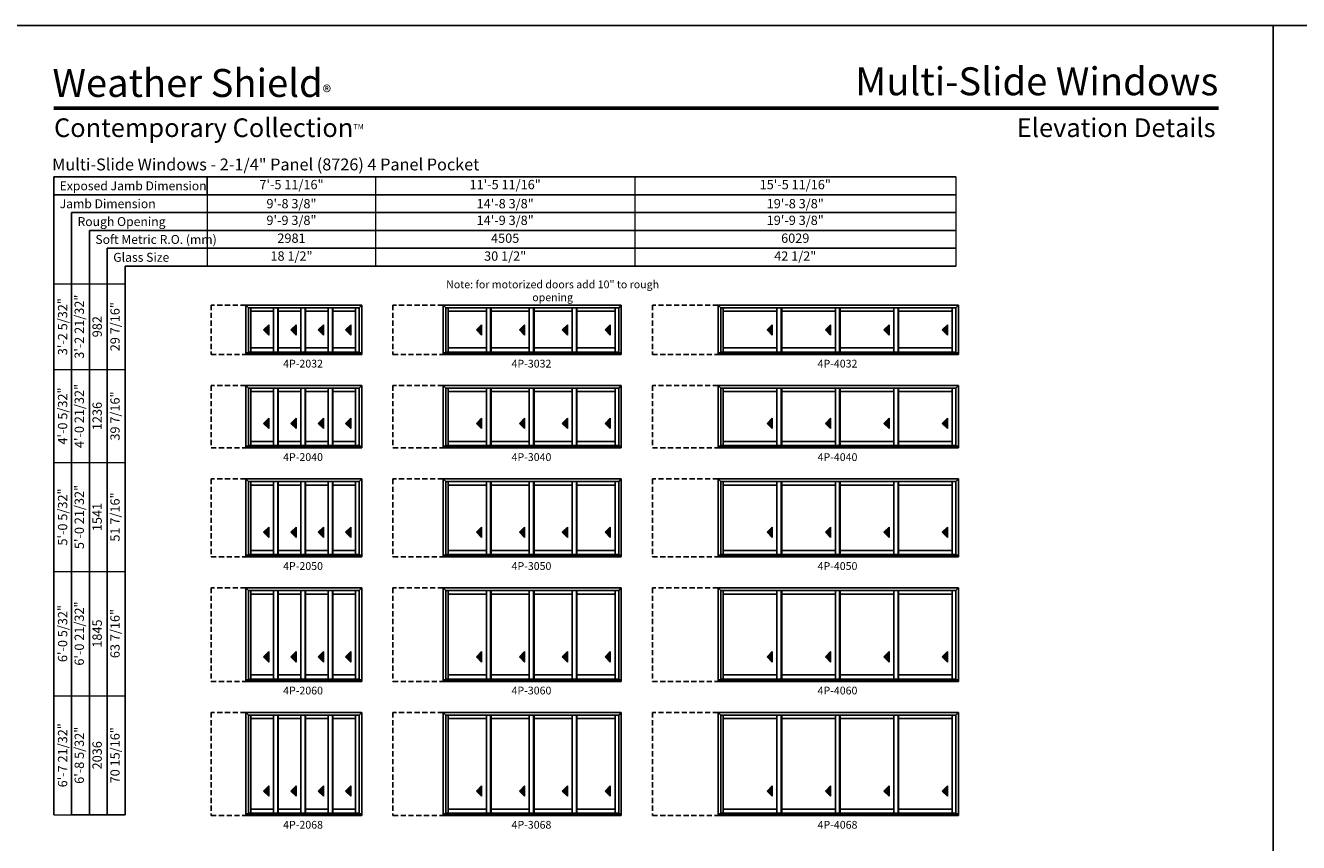
# Model space of a CAD drawing. Extents: x 1955 to 5891, y -2384 to -1100.
# Drawn here: x 3943 to 4926, y -1731 to -1100 of the extents above; entities that cross this region are included whole.
import ezdxf
from ezdxf.enums import TextEntityAlignment as Align

# ---------------------------------------------------------------- set-up
doc = ezdxf.new("R2010")
doc.units = 0
doc.header["$LTSCALE"] = 16
doc.header["$MEASUREMENT"] = 0
doc.linetypes.add('HIDDEN', pattern=[0.375, 0.25, -0.125])
doc.layers.get('0').update_dxf_attribs({"linetype": 'CONTINUOUS'})
doc.layers.get('Defpoints').update_dxf_attribs({"color": 3, "linetype": 'CONTINUOUS'})
doc.styles.add('ARIAL', font='arial.ttf', dxfattribs={"height": 4})

# ---------------------------------------------------------------- blocks, each defined once
blk = doc.blocks.new('*T24')
at = {"color": 0, "linetype": 'ByBlock', "lineweight": -2, "transparency": 16777216}
blk.add_line((0, 0), (0, -13.8), dxfattribs=at)
at = {"layer": 'Defpoints', "color": 8, "linetype": 'ByBlock', "lineweight": 0, "transparency": 16777216}
for p, q in [((0, 0), (578, 0)), ((130, 0), (130, -69)), ((330, 0), (330, -69)), ((578, 0), (578, -69)), ((0, -13.8), (578, -13.8)), ((0, -13.8), (0, -69)), ((0, -27.6), (578, -27.6)), ((0, -41.4), (578, -41.4)), ((0, -55.2), (578, -55.2)), ((0, -69), (578, -69))]:
    blk.add_line(p, q, dxfattribs=at)
at = {"color": 0, "transparency": 16777216, "char_height": 7.2, "attachment_point": 5, "style": 'ARIAL'}
for s, insert, width in [('7\'-5 11/16"', (65, -6.9), 129.88), ('11\'-5 11/16"', (230, -6.9), 199.88), ('15\'-5 11/16"', (454, -6.9), 247.88), ('{\\A1;9\'-8 3/8"', (65, -20.7), 129.88), ('{\\A1;14\'-8 3/8"', (230, -20.7), 199.88), ('{\\A1;19\'-8 3/8"', (454, -20.7), 247.88), ('9\'-9 3/8"', (65, -34.5), 129.88), ('14\'-9 3/8"', (230, -34.5), 199.88), ('19\'-9 3/8"', (454, -34.5), 247.88), ('2981', (65, -48.3), 129.88), ('4505', (230, -48.3), 199.88), ('6029', (454, -48.3), 247.88), ('18 1/2"', (65, -62.1), 129.88), ('30 1/2"', (230, -62.1), 199.88), ('42 1/2"', (454, -62.1), 247.88)]:
    blk.add_mtext(s, dxfattribs=dict(at, insert=insert, width=width))
blk = doc.blocks.new('*T26')
at = {"color": 0, "linetype": 'ByBlock', "lineweight": -2, "transparency": 16777216}
blk.add_line((13.8, 0), (55.2, 0), dxfattribs=at)
at = {"layer": 'Defpoints', "color": 8, "linetype": 'ByBlock', "lineweight": 0, "transparency": 16777216}
for p, q in [((0, 0), (0, 410)), ((0, 410), (55.2, 410)), ((13.8, 0), (13.8, 410)), ((27.6, 0), (27.6, 410)), ((41.4, 0), (41.4, 410)), ((55.2, 0), (55.2, 410)), ((0, 344), (55.2, 344)), ((0, 272), (55.2, 272)), ((0, 188), (55.2, 188)), ((0, 92), (55.2, 92)), ((0, 0), (13.8, 0))]:
    blk.add_line(p, q, dxfattribs=at)
at = {"color": 0, "transparency": 16777216, "char_height": 7.2, "attachment_point": 5, "rotation": 90, "style": 'ARIAL'}
for s, insert, width in [('{\\A1;3\'-2 5/32"', (6.9, 377), 65.862), ('3\'-2 21/32"', (20.7, 377), 65.862), ('29 7/16"', (48.3, 377), 65.862), ('982', (34.5, 377), 65.862), ('{\\A1;4\'-0 5/32"', (6.9, 308), 71.862), ('4\'-0 21/32"', (20.7, 308), 71.862), ('39 7/16"', (48.3, 308), 71.862), ('1236', (34.5, 308), 71.862), ('{\\A1;5\'-0 5/32"', (6.9, 230), 83.862), ('5\'-0 21/32"', (20.7, 230), 83.862), ('51 7/16"', (48.3, 230), 83.862), ('1541', (34.5, 230), 83.862), ('{\\A1;6\'-0 5/32"', (6.9, 140), 95.862), ('6\'-0 21/32"', (20.7, 140), 95.862), ('63 7/16"', (48.3, 140), 95.862), ('1845', (34.5, 140), 95.862), ('{\\A1;6\'-7 21/32"', (6.9, 46), 91.862), ('6\'-8 5/32"', (20.7, 46), 91.862), ('70 15/16"', (48.3, 46), 91.862), ('2036', (34.5, 46), 91.862)]:
    blk.add_mtext(s, dxfattribs=dict(at, insert=insert, width=width))

msp = doc.modelspace()

# ---------------------------------------------------------------- hatches: boundary and pattern name
for points in [[(4127.29, -1335.15), (4131.29, -1339.15), (4131.29, -1331.15)], [(4148.42, -1335.15), (4152.42, -1339.15), (4152.42, -1331.15)], [(4169.54, -1335.15), (4173.54, -1339.15), (4173.54, -1331.15)], [(4190.67, -1335.15), (4194.67, -1339.15), (4194.67, -1331.15)], [(4291.67, -1335.15), (4295.67, -1339.15), (4295.67, -1331.15)], [(4324.79, -1335.15), (4328.79, -1339.15), (4328.79, -1331.15)], [(4357.92, -1335.15), (4361.92, -1339.15), (4361.92, -1331.15)], [(4391.04, -1335.15), (4395.04, -1339.15), (4395.04, -1331.15)], [(4516.04, -1335.15), (4520.04, -1339.15), (4520.04, -1331.15)], [(4561.17, -1335.15), (4565.17, -1339.15), (4565.17, -1331.15)], [(4606.29, -1335.15), (4610.29, -1339.15), (4610.29, -1331.15)], [(4651.42, -1335.15), (4655.42, -1339.15), (4655.42, -1331.15)], [(4127.29, -1407.3), (4131.29, -1411.3), (4131.29, -1403.3)], [(4148.42, -1407.3), (4152.42, -1411.3), (4152.42, -1403.3)], [(4169.54, -1407.3), (4173.54, -1411.3), (4173.54, -1403.3)], [(4190.67, -1407.3), (4194.67, -1411.3), (4194.67, -1403.3)], [(4291.67, -1407.3), (4295.67, -1411.3), (4295.67, -1403.3)], [(4324.79, -1407.3), (4328.79, -1411.3), (4328.79, -1403.3)], [(4357.92, -1407.3), (4361.92, -1411.3), (4361.92, -1403.3)], [(4391.04, -1407.3), (4395.04, -1411.3), (4395.04, -1403.3)], [(4516.04, -1407.3), (4520.04, -1411.3), (4520.04, -1403.3)], [(4561.17, -1407.3), (4565.17, -1411.3), (4565.17, -1403.3)], [(4606.29, -1407.3), (4610.29, -1411.3), (4610.29, -1403.3)], [(4651.42, -1407.3), (4655.42, -1411.3), (4655.42, -1403.3)], [(4127.29, -1491.46), (4131.29, -1495.46), (4131.29, -1487.46)], [(4148.42, -1491.46), (4152.42, -1495.46), (4152.42, -1487.46)], [(4169.54, -1491.46), (4173.54, -1495.46), (4173.54, -1487.46)], [(4190.67, -1491.46), (4194.67, -1495.46), (4194.67, -1487.46)], [(4291.67, -1491.46), (4295.67, -1495.46), (4295.67, -1487.46)], [(4324.79, -1491.46), (4328.79, -1495.46), (4328.79, -1487.46)], [(4357.92, -1491.46), (4361.92, -1495.46), (4361.92, -1487.46)], [(4391.04, -1491.46), (4395.04, -1495.46), (4395.04, -1487.46)], [(4516.04, -1491.46), (4520.04, -1495.46), (4520.04, -1487.46)], [(4561.17, -1491.46), (4565.17, -1495.46), (4565.17, -1487.46)], [(4606.29, -1491.46), (4610.29, -1495.46), (4610.29, -1487.46)], [(4651.42, -1491.46), (4655.42, -1495.46), (4655.42, -1487.46)], [(4127.29, -1587.62), (4131.29, -1591.62), (4131.29, -1583.62)], [(4148.42, -1587.62), (4152.42, -1591.62), (4152.42, -1583.62)], [(4169.54, -1587.62), (4173.54, -1591.62), (4173.54, -1583.62)], [(4190.67, -1587.62), (4194.67, -1591.62), (4194.67, -1583.62)], [(4291.67, -1587.62), (4295.67, -1591.62), (4295.67, -1583.62)], [(4324.79, -1587.62), (4328.79, -1591.62), (4328.79, -1583.62)], [(4357.92, -1587.62), (4361.92, -1591.62), (4361.92, -1583.62)], [(4391.04, -1587.62), (4395.04, -1591.62), (4395.04, -1583.62)], [(4516.04, -1587.62), (4520.04, -1591.62), (4520.04, -1583.62)], [(4561.17, -1587.62), (4565.17, -1591.62), (4565.17, -1583.62)], [(4606.29, -1587.62), (4610.29, -1591.62), (4610.29, -1583.62)], [(4651.42, -1587.62), (4655.42, -1591.62), (4655.42, -1583.62)], [(4127.29, -1691.27), (4131.29, -1695.27), (4131.29, -1687.27)], [(4148.42, -1691.27), (4152.42, -1695.27), (4152.42, -1687.27)], [(4169.54, -1691.27), (4173.54, -1695.27), (4173.54, -1687.27)], [(4190.67, -1691.27), (4194.67, -1695.27), (4194.67, -1687.27)], [(4291.67, -1691.27), (4295.67, -1695.27), (4295.67, -1687.27)], [(4324.79, -1691.27), (4328.79, -1695.27), (4328.79, -1687.27)], [(4357.92, -1691.27), (4361.92, -1695.27), (4361.92, -1687.27)], [(4391.04, -1691.27), (4395.04, -1695.27), (4395.04, -1687.27)], [(4516.04, -1691.27), (4520.04, -1695.27), (4520.04, -1687.27)], [(4561.17, -1691.27), (4565.17, -1695.27), (4565.17, -1687.27)], [(4606.29, -1691.27), (4610.29, -1695.27), (4610.29, -1687.27)], [(4651.42, -1691.27), (4655.42, -1695.27), (4655.42, -1687.27)]]:
    msp.add_hatch(color=256).paths.add_polyline_path(points)

# ---------------------------------------------------------------- linework, layer by layer
for p, q in [((4661.85, -1216.92), (3965.21, -1216.92)), ((3965.21, -1216.92), (3965.21, -1709.64)), ((4661.85, -1230.72), (3965.21, -1230.72)), ((4661.85, -1244.52), (3979.01, -1244.52)), ((3979.01, -1244.52), (3979.01, -1709.64)), ((4661.85, -1258.32), (3992.81, -1258.32)), ((3992.81, -1258.32), (3992.81, -1709.64)), ((4661.85, -1272.12), (4006.61, -1272.12)), ((4006.61, -1272.12), (4006.61, -1709.64)), ((4661.85, -1285.92), (4020.41, -1285.92)), ((4020.41, -1285.92), (4020.41, -1709.64)), ((4113.48, -1315.92), (4113.48, -1354.08)), ((4115.53, -1317.97), (4113.48, -1315.92)), ((4113.55, -1315.92), (4203.17, -1315.92)), ((4201.12, -1317.97), (4203.17, -1315.92)), ((4203.17, -1315.92), (4203.17, -1354.08)), ((4265.86, -1315.92), (4265.86, -1354.08)), ((4267.91, -1317.97), (4265.86, -1315.92)), ((4265.92, -1315.92), (4403.55, -1315.92)), ((4401.5, -1317.97), (4403.55, -1315.92)), ((4403.55, -1315.92), (4403.55, -1354.08)), ((4478.23, -1315.92), (4478.23, -1354.08)), ((4480.28, -1317.97), (4478.23, -1315.92)), ((4478.3, -1315.92), (4663.92, -1315.92)), ((4661.87, -1317.97), (4663.92, -1315.92)), ((4663.92, -1315.92), (4663.92, -1354.08)), ((4201.12, -1317.97), (4115.53, -1317.97)), ((4115.53, -1317.97), (4115.53, -1352.83)), ((4117.5, -1317.97), (4117.5, -1352.33)), ((4135, -1320.64), (4117.5, -1320.64)), ((4135, -1352.33), (4135, -1317.97)), ((4138.25, -1352.33), (4138.25, -1317.97)), ((4138.63, -1352.33), (4138.63, -1317.97)), ((4156.13, -1320.64), (4138.63, -1320.64)), ((4156.13, -1352.33), (4156.13, -1317.97)), ((4159.38, -1352.33), (4159.38, -1317.97)), ((4159.75, -1352.33), (4159.75, -1317.97)), ((4177.25, -1320.64), (4159.75, -1320.64)), ((4177.25, -1352.33), (4177.25, -1317.97)), ((4180.5, -1352.33), (4180.5, -1317.97)), ((4180.88, -1352.33), (4180.88, -1317.97)), ((4198.38, -1320.64), (4180.88, -1320.64)), ((4198.38, -1317.97), (4198.38, -1352.33)), ((4201.13, -1317.97), (4201.13, -1352.83)), ((4401.5, -1317.97), (4267.91, -1317.97)), ((4267.91, -1317.97), (4267.91, -1352.83)), ((4269.88, -1317.97), (4269.88, -1352.33)), ((4299.38, -1320.64), (4269.88, -1320.64)), ((4299.38, -1352.33), (4299.38, -1317.97)), ((4302.63, -1352.33), (4302.63, -1317.97)), ((4303, -1352.33), (4303, -1317.97)), ((4332.5, -1320.64), (4303, -1320.64)), ((4332.5, -1352.33), (4332.5, -1317.97)), ((4335.75, -1352.33), (4335.75, -1317.97)), ((4336.13, -1352.33), (4336.13, -1317.97)), ((4365.63, -1320.64), (4336.13, -1320.64)), ((4365.63, -1352.33), (4365.63, -1317.97)), ((4368.88, -1352.33), (4368.88, -1317.97)), ((4369.25, -1352.33), (4369.25, -1317.97)), ((4398.75, -1320.64), (4369.25, -1320.64)), ((4398.75, -1317.97), (4398.75, -1352.33)), ((4401.5, -1317.97), (4401.5, -1352.83)), ((4661.87, -1317.97), (4480.28, -1317.97)), ((4480.28, -1317.97), (4480.28, -1352.83)), ((4482.25, -1317.97), (4482.25, -1352.33)), ((4523.75, -1320.64), (4482.25, -1320.64)), ((4523.75, -1352.33), (4523.75, -1317.97)), ((4527, -1352.33), (4527, -1317.97)), ((4527.38, -1352.33), (4527.38, -1317.97)), ((4568.88, -1320.64), (4527.38, -1320.64)), ((4568.88, -1352.33), (4568.88, -1317.97)), ((4572.13, -1352.33), (4572.13, -1317.97)), ((4572.5, -1352.33), (4572.5, -1317.97)), ((4614, -1320.64), (4572.5, -1320.64)), ((4614, -1352.33), (4614, -1317.97)), ((4617.25, -1352.33), (4617.25, -1317.97)), ((4617.63, -1352.33), (4617.63, -1317.97)), ((4659.13, -1320.64), (4617.63, -1320.64)), ((4659.13, -1317.97), (4659.13, -1352.33)), ((4661.88, -1317.97), (4661.88, -1352.83)), ((4131.29, -1331.15), (4127.29, -1335.15)), ((4127.29, -1335.15), (4131.29, -1339.15)), ((4131.29, -1339.15), (4131.29, -1331.15)), ((4152.42, -1331.15), (4148.42, -1335.15)), ((4148.42, -1335.15), (4152.42, -1339.15)), ((4152.42, -1339.15), (4152.42, -1331.15)), ((4173.54, -1331.15), (4169.54, -1335.15)), ((4169.54, -1335.15), (4173.54, -1339.15)), ((4173.54, -1339.15), (4173.54, -1331.15)), ((4194.67, -1331.15), (4190.67, -1335.15)), ((4190.67, -1335.15), (4194.67, -1339.15)), ((4194.67, -1339.15), (4194.67, -1331.15)), ((4295.67, -1331.15), (4291.67, -1335.15)), ((4291.67, -1335.15), (4295.67, -1339.15)), ((4295.67, -1339.15), (4295.67, -1331.15)), ((4328.79, -1331.15), (4324.79, -1335.15)), ((4324.79, -1335.15), (4328.79, -1339.15)), ((4328.79, -1339.15), (4328.79, -1331.15)), ((4361.92, -1331.15), (4357.92, -1335.15)), ((4357.92, -1335.15), (4361.92, -1339.15)), ((4361.92, -1339.15), (4361.92, -1331.15)), ((4395.04, -1331.15), (4391.04, -1335.15)), ((4391.04, -1335.15), (4395.04, -1339.15)), ((4395.04, -1339.15), (4395.04, -1331.15)), ((4520.04, -1331.15), (4516.04, -1335.15)), ((4516.04, -1335.15), (4520.04, -1339.15)), ((4520.04, -1339.15), (4520.04, -1331.15)), ((4565.17, -1331.15), (4561.17, -1335.15)), ((4561.17, -1335.15), (4565.17, -1339.15)), ((4565.17, -1339.15), (4565.17, -1331.15)), ((4610.29, -1331.15), (4606.29, -1335.15)), ((4606.29, -1335.15), (4610.29, -1339.15)), ((4610.29, -1339.15), (4610.29, -1331.15)), ((4655.42, -1331.15), (4651.42, -1335.15)), ((4651.42, -1335.15), (4655.42, -1339.15)), ((4655.42, -1339.15), (4655.42, -1331.15)), ((4113.48, -1352.83), (4203.17, -1352.83)), ((4113.55, -1354.08), (4203.17, -1354.08)), ((4201.12, -1352.33), (4115.53, -1352.33)), ((4135, -1349.08), (4117.5, -1349.08)), ((4156.13, -1349.08), (4138.63, -1349.08)), ((4177.25, -1349.08), (4159.75, -1349.08)), ((4198.38, -1349.08), (4180.88, -1349.08)), ((4265.86, -1352.83), (4403.55, -1352.83)), ((4265.92, -1354.08), (4403.55, -1354.08)), ((4401.5, -1352.33), (4267.91, -1352.33)), ((4299.38, -1349.08), (4269.88, -1349.08)), ((4332.5, -1349.08), (4303, -1349.08)), ((4365.63, -1349.08), (4336.13, -1349.08)), ((4398.75, -1349.08), (4369.25, -1349.08)), ((4478.23, -1352.83), (4663.92, -1352.83)), ((4478.3, -1354.08), (4663.92, -1354.08)), ((4661.87, -1352.33), (4480.28, -1352.33)), ((4523.75, -1349.08), (4482.25, -1349.08)), ((4568.88, -1349.08), (4527.38, -1349.08)), ((4614, -1349.08), (4572.5, -1349.08)), ((4659.13, -1349.08), (4617.63, -1349.08)), ((4113.48, -1378.08), (4113.48, -1426.23)), ((4115.53, -1380.13), (4113.48, -1378.08)), ((4113.55, -1378.08), (4203.17, -1378.08)), ((4201.12, -1380.13), (4115.53, -1380.13)), ((4115.53, -1380.13), (4115.53, -1424.98)), ((4117.5, -1380.13), (4117.5, -1424.48)), ((4135, -1382.79), (4117.5, -1382.79)), ((4135, -1424.48), (4135, -1380.13)), ((4138.25, -1424.48), (4138.25, -1380.13)), ((4138.63, -1424.48), (4138.63, -1380.13)), ((4156.13, -1382.79), (4138.63, -1382.79)), ((4156.13, -1424.48), (4156.13, -1380.13)), ((4159.38, -1424.48), (4159.38, -1380.13)), ((4159.75, -1424.48), (4159.75, -1380.13)), ((4177.25, -1382.79), (4159.75, -1382.79)), ((4177.25, -1424.48), (4177.25, -1380.13)), ((4180.5, -1424.48), (4180.5, -1380.13)), ((4180.88, -1424.48), (4180.88, -1380.13)), ((4198.38, -1382.79), (4180.88, -1382.79)), ((4198.38, -1380.13), (4198.38, -1424.48)), ((4201.12, -1380.13), (4203.17, -1378.08)), ((4201.13, -1380.13), (4201.13, -1424.98)), ((4203.17, -1378.08), (4203.17, -1426.23)), ((4265.86, -1378.08), (4265.86, -1426.23)), ((4267.91, -1380.13), (4265.86, -1378.08)), ((4265.92, -1378.08), (4403.55, -1378.08)), ((4401.5, -1380.13), (4267.91, -1380.13)), ((4267.91, -1380.13), (4267.91, -1424.98)), ((4269.88, -1380.13), (4269.88, -1424.48)), ((4299.38, -1382.79), (4269.88, -1382.79)), ((4299.38, -1424.48), (4299.38, -1380.13)), ((4302.63, -1424.48), (4302.63, -1380.13)), ((4303, -1424.48), (4303, -1380.13)), ((4332.5, -1382.79), (4303, -1382.79)), ((4332.5, -1424.48), (4332.5, -1380.13)), ((4335.75, -1424.48), (4335.75, -1380.13)), ((4336.13, -1424.48), (4336.13, -1380.13)), ((4365.63, -1382.79), (4336.13, -1382.79)), ((4365.63, -1424.48), (4365.63, -1380.13)), ((4368.88, -1424.48), (4368.88, -1380.13)), ((4369.25, -1424.48), (4369.25, -1380.13)), ((4398.75, -1382.79), (4369.25, -1382.79)), ((4398.75, -1380.13), (4398.75, -1424.48)), ((4401.5, -1380.13), (4403.55, -1378.08)), ((4401.5, -1380.13), (4401.5, -1424.98)), ((4403.55, -1378.08), (4403.55, -1426.23)), ((4478.23, -1378.08), (4478.23, -1426.23)), ((4480.28, -1380.13), (4478.23, -1378.08)), ((4478.3, -1378.08), (4663.92, -1378.08)), ((4661.87, -1380.13), (4480.28, -1380.13)), ((4480.28, -1380.13), (4480.28, -1424.98)), ((4482.25, -1380.13), (4482.25, -1424.48)), ((4523.75, -1382.79), (4482.25, -1382.79)), ((4523.75, -1424.48), (4523.75, -1380.13)), ((4527, -1424.48), (4527, -1380.13)), ((4527.38, -1424.48), (4527.38, -1380.13)), ((4568.88, -1382.79), (4527.38, -1382.79)), ((4568.88, -1424.48), (4568.88, -1380.13)), ((4572.13, -1424.48), (4572.13, -1380.13)), ((4572.5, -1424.48), (4572.5, -1380.13)), ((4614, -1382.79), (4572.5, -1382.79)), ((4614, -1424.48), (4614, -1380.13)), ((4617.25, -1424.48), (4617.25, -1380.13)), ((4617.63, -1424.48), (4617.63, -1380.13)), ((4659.13, -1382.79), (4617.63, -1382.79)), ((4659.13, -1380.13), (4659.13, -1424.48)), ((4661.87, -1380.13), (4663.92, -1378.08)), ((4661.88, -1380.13), (4661.88, -1424.98)), ((4663.92, -1378.08), (4663.92, -1426.23)), ((4131.29, -1403.3), (4127.29, -1407.3)), ((4131.29, -1411.3), (4131.29, -1403.3)), ((4152.42, -1403.3), (4148.42, -1407.3)), ((4152.42, -1411.3), (4152.42, -1403.3)), ((4173.54, -1403.3), (4169.54, -1407.3)), ((4173.54, -1411.3), (4173.54, -1403.3)), ((4194.67, -1403.3), (4190.67, -1407.3)), ((4194.67, -1411.3), (4194.67, -1403.3)), ((4295.67, -1403.3), (4291.67, -1407.3)), ((4295.67, -1411.3), (4295.67, -1403.3)), ((4328.79, -1403.3), (4324.79, -1407.3)), ((4328.79, -1411.3), (4328.79, -1403.3)), ((4361.92, -1403.3), (4357.92, -1407.3)), ((4361.92, -1411.3), (4361.92, -1403.3)), ((4395.04, -1403.3), (4391.04, -1407.3)), ((4395.04, -1411.3), (4395.04, -1403.3)), ((4520.04, -1403.3), (4516.04, -1407.3)), ((4520.04, -1411.3), (4520.04, -1403.3)), ((4565.17, -1403.3), (4561.17, -1407.3)), ((4565.17, -1411.3), (4565.17, -1403.3)), ((4610.29, -1403.3), (4606.29, -1407.3)), ((4610.29, -1411.3), (4610.29, -1403.3)), ((4655.42, -1403.3), (4651.42, -1407.3)), ((4655.42, -1411.3), (4655.42, -1403.3)), ((4127.29, -1407.3), (4131.29, -1411.3)), ((4148.42, -1407.3), (4152.42, -1411.3)), ((4169.54, -1407.3), (4173.54, -1411.3)), ((4190.67, -1407.3), (4194.67, -1411.3)), ((4291.67, -1407.3), (4295.67, -1411.3)), ((4324.79, -1407.3), (4328.79, -1411.3)), ((4357.92, -1407.3), (4361.92, -1411.3)), ((4391.04, -1407.3), (4395.04, -1411.3)), ((4516.04, -1407.3), (4520.04, -1411.3)), ((4561.17, -1407.3), (4565.17, -1411.3)), ((4606.29, -1407.3), (4610.29, -1411.3)), ((4651.42, -1407.3), (4655.42, -1411.3)), ((4113.48, -1424.98), (4203.17, -1424.98)), ((4201.12, -1424.48), (4115.53, -1424.48)), ((4135, -1421.23), (4117.5, -1421.23)), ((4156.13, -1421.23), (4138.63, -1421.23)), ((4177.25, -1421.23), (4159.75, -1421.23)), ((4198.38, -1421.23), (4180.88, -1421.23)), ((4265.86, -1424.98), (4403.55, -1424.98)), ((4401.5, -1424.48), (4267.91, -1424.48)), ((4299.38, -1421.23), (4269.88, -1421.23)), ((4332.5, -1421.23), (4303, -1421.23)), ((4365.63, -1421.23), (4336.13, -1421.23)), ((4398.75, -1421.23), (4369.25, -1421.23)), ((4478.23, -1424.98), (4663.92, -1424.98)), ((4661.87, -1424.48), (4480.28, -1424.48)), ((4523.75, -1421.23), (4482.25, -1421.23)), ((4568.88, -1421.23), (4527.38, -1421.23)), ((4614, -1421.23), (4572.5, -1421.23)), ((4659.13, -1421.23), (4617.63, -1421.23)), ((4113.55, -1426.23), (4203.17, -1426.23)), ((4265.92, -1426.23), (4403.55, -1426.23)), ((4478.3, -1426.23), (4663.92, -1426.23)), ((4113.48, -1450.23), (4113.48, -1510.39)), ((4115.53, -1452.28), (4113.48, -1450.23)), ((4113.55, -1450.23), (4203.17, -1450.23)), ((4201.12, -1452.28), (4115.53, -1452.28)), ((4115.53, -1452.28), (4115.53, -1509.14)), ((4117.5, -1452.28), (4117.5, -1508.64)), ((4135, -1508.64), (4135, -1452.28)), ((4138.25, -1508.64), (4138.25, -1452.28)), ((4138.63, -1508.64), (4138.63, -1452.28)), ((4156.13, -1508.64), (4156.13, -1452.28)), ((4159.38, -1508.64), (4159.38, -1452.28)), ((4159.75, -1508.64), (4159.75, -1452.28)), ((4177.25, -1508.64), (4177.25, -1452.28)), ((4180.5, -1508.64), (4180.5, -1452.28)), ((4180.88, -1508.64), (4180.88, -1452.28)), ((4198.38, -1452.28), (4198.38, -1508.64)), ((4201.12, -1452.28), (4203.17, -1450.23)), ((4201.13, -1452.28), (4201.13, -1509.14)), ((4203.17, -1450.23), (4203.17, -1510.39)), ((4265.86, -1450.23), (4265.86, -1510.39)), ((4267.91, -1452.28), (4265.86, -1450.23)), ((4265.92, -1450.23), (4403.55, -1450.23)), ((4401.5, -1452.28), (4267.91, -1452.28)), ((4267.91, -1452.28), (4267.91, -1509.14)), ((4269.88, -1452.28), (4269.88, -1508.64)), ((4299.38, -1508.64), (4299.38, -1452.28)), ((4302.63, -1508.64), (4302.63, -1452.28)), ((4303, -1508.64), (4303, -1452.28)), ((4332.5, -1508.64), (4332.5, -1452.28)), ((4335.75, -1508.64), (4335.75, -1452.28)), ((4336.13, -1508.64), (4336.13, -1452.28)), ((4365.63, -1508.64), (4365.63, -1452.28)), ((4368.88, -1508.64), (4368.88, -1452.28)), ((4369.25, -1508.64), (4369.25, -1452.28)), ((4398.75, -1452.28), (4398.75, -1508.64)), ((4401.5, -1452.28), (4403.55, -1450.23)), ((4401.5, -1452.28), (4401.5, -1509.14)), ((4403.55, -1450.23), (4403.55, -1510.39)), ((4478.23, -1450.23), (4478.23, -1510.39)), ((4480.28, -1452.28), (4478.23, -1450.23)), ((4478.3, -1450.23), (4663.92, -1450.23)), ((4661.87, -1452.28), (4480.28, -1452.28)), ((4480.28, -1452.28), (4480.28, -1509.14)), ((4482.25, -1452.28), (4482.25, -1508.64)), ((4523.75, -1508.64), (4523.75, -1452.28)), ((4527, -1508.64), (4527, -1452.28)), ((4527.38, -1508.64), (4527.38, -1452.28)), ((4568.88, -1508.64), (4568.88, -1452.28)), ((4572.13, -1508.64), (4572.13, -1452.28)), ((4572.5, -1508.64), (4572.5, -1452.28)), ((4614, -1508.64), (4614, -1452.28)), ((4617.25, -1508.64), (4617.25, -1452.28)), ((4617.63, -1508.64), (4617.63, -1452.28)), ((4659.13, -1452.28), (4659.13, -1508.64)), ((4661.87, -1452.28), (4663.92, -1450.23)), ((4661.88, -1452.28), (4661.88, -1509.14)), ((4663.92, -1450.23), (4663.92, -1510.39)), ((4135, -1454.95), (4117.5, -1454.95)), ((4156.13, -1454.95), (4138.63, -1454.95)), ((4177.25, -1454.95), (4159.75, -1454.95)), ((4198.38, -1454.95), (4180.88, -1454.95)), ((4299.38, -1454.95), (4269.88, -1454.95)), ((4332.5, -1454.95), (4303, -1454.95)), ((4365.63, -1454.95), (4336.13, -1454.95)), ((4398.75, -1454.95), (4369.25, -1454.95)), ((4523.75, -1454.95), (4482.25, -1454.95)), ((4568.88, -1454.95), (4527.38, -1454.95)), ((4614, -1454.95), (4572.5, -1454.95)), ((4659.13, -1454.95), (4617.63, -1454.95)), ((4131.29, -1487.46), (4127.29, -1491.46)), ((4127.29, -1491.46), (4131.29, -1495.46)), ((4131.29, -1495.46), (4131.29, -1487.46)), ((4152.42, -1487.46), (4148.42, -1491.46)), ((4148.42, -1491.46), (4152.42, -1495.46)), ((4152.42, -1495.46), (4152.42, -1487.46)), ((4173.54, -1487.46), (4169.54, -1491.46)), ((4169.54, -1491.46), (4173.54, -1495.46)), ((4173.54, -1495.46), (4173.54, -1487.46)), ((4194.67, -1487.46), (4190.67, -1491.46)), ((4190.67, -1491.46), (4194.67, -1495.46)), ((4194.67, -1495.46), (4194.67, -1487.46)), ((4295.67, -1487.46), (4291.67, -1491.46)), ((4291.67, -1491.46), (4295.67, -1495.46)), ((4295.67, -1495.46), (4295.67, -1487.46)), ((4328.79, -1487.46), (4324.79, -1491.46)), ((4324.79, -1491.46), (4328.79, -1495.46)), ((4328.79, -1495.46), (4328.79, -1487.46)), ((4361.92, -1487.46), (4357.92, -1491.46)), ((4357.92, -1491.46), (4361.92, -1495.46)), ((4361.92, -1495.46), (4361.92, -1487.46)), ((4395.04, -1487.46), (4391.04, -1491.46)), ((4391.04, -1491.46), (4395.04, -1495.46)), ((4395.04, -1495.46), (4395.04, -1487.46)), ((4520.04, -1487.46), (4516.04, -1491.46)), ((4516.04, -1491.46), (4520.04, -1495.46)), ((4520.04, -1495.46), (4520.04, -1487.46)), ((4565.17, -1487.46), (4561.17, -1491.46)), ((4561.17, -1491.46), (4565.17, -1495.46)), ((4565.17, -1495.46), (4565.17, -1487.46)), ((4610.29, -1487.46), (4606.29, -1491.46)), ((4606.29, -1491.46), (4610.29, -1495.46)), ((4610.29, -1495.46), (4610.29, -1487.46)), ((4655.42, -1487.46), (4651.42, -1491.46)), ((4651.42, -1491.46), (4655.42, -1495.46)), ((4655.42, -1495.46), (4655.42, -1487.46)), ((4113.48, -1509.14), (4203.17, -1509.14)), ((4113.55, -1510.39), (4203.17, -1510.39)), ((4201.12, -1508.64), (4115.53, -1508.64)), ((4135, -1505.39), (4117.5, -1505.39)), ((4156.13, -1505.39), (4138.63, -1505.39)), ((4177.25, -1505.39), (4159.75, -1505.39)), ((4198.38, -1505.39), (4180.88, -1505.39)), ((4265.86, -1509.14), (4403.55, -1509.14)), ((4265.92, -1510.39), (4403.55, -1510.39)), ((4401.5, -1508.64), (4267.91, -1508.64)), ((4299.38, -1505.39), (4269.88, -1505.39)), ((4332.5, -1505.39), (4303, -1505.39)), ((4365.63, -1505.39), (4336.13, -1505.39)), ((4398.75, -1505.39), (4369.25, -1505.39)), ((4478.23, -1509.14), (4663.92, -1509.14)), ((4478.3, -1510.39), (4663.92, -1510.39)), ((4661.87, -1508.64), (4480.28, -1508.64)), ((4523.75, -1505.39), (4482.25, -1505.39)), ((4568.88, -1505.39), (4527.38, -1505.39)), ((4614, -1505.39), (4572.5, -1505.39)), ((4659.13, -1505.39), (4617.63, -1505.39)), ((4113.48, -1534.39), (4113.48, -1606.54)), ((4115.53, -1536.44), (4113.48, -1534.39)), ((4113.55, -1534.39), (4203.17, -1534.39)), ((4201.12, -1536.44), (4115.53, -1536.44)), ((4115.53, -1536.44), (4115.53, -1605.29)), ((4117.5, -1536.44), (4117.5, -1604.79)), ((4135, -1539.11), (4117.5, -1539.11)), ((4135, -1604.79), (4135, -1536.44)), ((4138.25, -1604.79), (4138.25, -1536.44)), ((4138.63, -1604.79), (4138.63, -1536.44)), ((4156.13, -1539.11), (4138.63, -1539.11)), ((4156.13, -1604.79), (4156.13, -1536.44)), ((4159.38, -1604.79), (4159.38, -1536.44)), ((4159.75, -1604.79), (4159.75, -1536.44)), ((4177.25, -1539.11), (4159.75, -1539.11)), ((4177.25, -1604.79), (4177.25, -1536.44)), ((4180.5, -1604.79), (4180.5, -1536.44)), ((4180.88, -1604.79), (4180.88, -1536.44)), ((4198.38, -1539.11), (4180.88, -1539.11)), ((4198.38, -1536.44), (4198.38, -1604.79)), ((4201.12, -1536.44), (4203.17, -1534.39)), ((4201.13, -1536.44), (4201.13, -1605.29)), ((4203.17, -1534.39), (4203.17, -1606.54)), ((4265.86, -1534.39), (4265.86, -1606.54)), ((4267.91, -1536.44), (4265.86, -1534.39)), ((4265.92, -1534.39), (4403.55, -1534.39)), ((4401.5, -1536.44), (4267.91, -1536.44)), ((4267.91, -1536.44), (4267.91, -1605.29)), ((4269.88, -1536.44), (4269.88, -1604.79)), ((4299.38, -1539.11), (4269.88, -1539.11)), ((4299.38, -1604.79), (4299.38, -1536.44)), ((4302.63, -1604.79), (4302.63, -1536.44)), ((4303, -1604.79), (4303, -1536.44)), ((4332.5, -1539.11), (4303, -1539.11)), ((4332.5, -1604.79), (4332.5, -1536.44)), ((4335.75, -1604.79), (4335.75, -1536.44)), ((4336.13, -1604.79), (4336.13, -1536.44)), ((4365.63, -1539.11), (4336.13, -1539.11)), ((4365.63, -1604.79), (4365.63, -1536.44)), ((4368.88, -1604.79), (4368.88, -1536.44)), ((4369.25, -1604.79), (4369.25, -1536.44)), ((4398.75, -1539.11), (4369.25, -1539.11)), ((4398.75, -1536.44), (4398.75, -1604.79)), ((4401.5, -1536.44), (4403.55, -1534.39)), ((4401.5, -1536.44), (4401.5, -1605.29)), ((4403.55, -1534.39), (4403.55, -1606.54)), ((4478.23, -1534.39), (4478.23, -1606.54)), ((4480.28, -1536.44), (4478.23, -1534.39)), ((4478.3, -1534.39), (4663.92, -1534.39)), ((4661.87, -1536.44), (4480.28, -1536.44)), ((4480.28, -1536.44), (4480.28, -1605.29)), ((4482.25, -1536.44), (4482.25, -1604.79)), ((4523.75, -1539.11), (4482.25, -1539.11)), ((4523.75, -1604.79), (4523.75, -1536.44)), ((4527, -1604.79), (4527, -1536.44)), ((4527.38, -1604.79), (4527.38, -1536.44)), ((4568.88, -1539.11), (4527.38, -1539.11)), ((4568.88, -1604.79), (4568.88, -1536.44)), ((4572.13, -1604.79), (4572.13, -1536.44)), ((4572.5, -1604.79), (4572.5, -1536.44)), ((4614, -1539.11), (4572.5, -1539.11)), ((4614, -1604.79), (4614, -1536.44)), ((4617.25, -1604.79), (4617.25, -1536.44)), ((4617.63, -1604.79), (4617.63, -1536.44)), ((4659.13, -1539.11), (4617.63, -1539.11)), ((4659.13, -1536.44), (4659.13, -1604.79)), ((4661.87, -1536.44), (4663.92, -1534.39)), ((4661.88, -1536.44), (4661.88, -1605.29)), ((4663.92, -1534.39), (4663.92, -1606.54)), ((4131.29, -1583.62), (4127.29, -1587.62)), ((4127.29, -1587.62), (4131.29, -1591.62)), ((4131.29, -1591.62), (4131.29, -1583.62)), ((4152.42, -1583.62), (4148.42, -1587.62)), ((4148.42, -1587.62), (4152.42, -1591.62)), ((4152.42, -1591.62), (4152.42, -1583.62)), ((4173.54, -1583.62), (4169.54, -1587.62)), ((4169.54, -1587.62), (4173.54, -1591.62)), ((4173.54, -1591.62), (4173.54, -1583.62)), ((4194.67, -1583.62), (4190.67, -1587.62)), ((4190.67, -1587.62), (4194.67, -1591.62)), ((4194.67, -1591.62), (4194.67, -1583.62)), ((4295.67, -1583.62), (4291.67, -1587.62)), ((4291.67, -1587.62), (4295.67, -1591.62)), ((4295.67, -1591.62), (4295.67, -1583.62)), ((4328.79, -1583.62), (4324.79, -1587.62)), ((4324.79, -1587.62), (4328.79, -1591.62)), ((4328.79, -1591.62), (4328.79, -1583.62)), ((4361.92, -1583.62), (4357.92, -1587.62)), ((4357.92, -1587.62), (4361.92, -1591.62)), ((4361.92, -1591.62), (4361.92, -1583.62)), ((4395.04, -1583.62), (4391.04, -1587.62)), ((4391.04, -1587.62), (4395.04, -1591.62)), ((4395.04, -1591.62), (4395.04, -1583.62)), ((4520.04, -1583.62), (4516.04, -1587.62)), ((4516.04, -1587.62), (4520.04, -1591.62)), ((4520.04, -1591.62), (4520.04, -1583.62)), ((4565.17, -1583.62), (4561.17, -1587.62)), ((4561.17, -1587.62), (4565.17, -1591.62)), ((4565.17, -1591.62), (4565.17, -1583.62)), ((4610.29, -1583.62), (4606.29, -1587.62)), ((4606.29, -1587.62), (4610.29, -1591.62)), ((4610.29, -1591.62), (4610.29, -1583.62)), ((4655.42, -1583.62), (4651.42, -1587.62)), ((4651.42, -1587.62), (4655.42, -1591.62)), ((4655.42, -1591.62), (4655.42, -1583.62)), ((4135, -1601.54), (4117.5, -1601.54)), ((4156.13, -1601.54), (4138.63, -1601.54)), ((4177.25, -1601.54), (4159.75, -1601.54)), ((4198.38, -1601.54), (4180.88, -1601.54)), ((4299.38, -1601.54), (4269.88, -1601.54)), ((4332.5, -1601.54), (4303, -1601.54)), ((4365.63, -1601.54), (4336.13, -1601.54)), ((4398.75, -1601.54), (4369.25, -1601.54)), ((4523.75, -1601.54), (4482.25, -1601.54)), ((4568.88, -1601.54), (4527.38, -1601.54)), ((4614, -1601.54), (4572.5, -1601.54)), ((4659.13, -1601.54), (4617.63, -1601.54)), ((4113.48, -1605.29), (4203.17, -1605.29)), ((4113.55, -1606.54), (4203.17, -1606.54)), ((4201.12, -1604.79), (4115.53, -1604.79)), ((4265.86, -1605.29), (4403.55, -1605.29)), ((4265.92, -1606.54), (4403.55, -1606.54)), ((4401.5, -1604.79), (4267.91, -1604.79)), ((4478.23, -1605.29), (4663.92, -1605.29)), ((4478.3, -1606.54), (4663.92, -1606.54)), ((4661.87, -1604.79), (4480.28, -1604.79)), ((4113.48, -1630.54), (4113.48, -1710.2)), ((4115.53, -1632.59), (4113.48, -1630.54)), ((4113.55, -1630.54), (4203.17, -1630.54)), ((4201.12, -1632.59), (4203.17, -1630.54)), ((4203.17, -1630.54), (4203.17, -1710.2)), ((4265.86, -1630.54), (4265.86, -1710.2)), ((4267.91, -1632.59), (4265.86, -1630.54)), ((4265.92, -1630.54), (4403.55, -1630.54)), ((4401.5, -1632.59), (4403.55, -1630.54)), ((4403.55, -1630.54), (4403.55, -1710.2)), ((4478.23, -1630.54), (4478.23, -1710.2)), ((4480.28, -1632.59), (4478.23, -1630.54)), ((4478.3, -1630.54), (4663.92, -1630.54)), ((4661.87, -1632.59), (4663.92, -1630.54)), ((4663.92, -1630.54), (4663.92, -1710.2)), ((4201.12, -1632.59), (4115.53, -1632.59)), ((4115.53, -1632.59), (4115.53, -1708.95)), ((4117.5, -1632.59), (4117.5, -1708.45)), ((4135, -1635.26), (4117.5, -1635.26)), ((4135, -1708.45), (4135, -1632.59)), ((4138.25, -1708.45), (4138.25, -1632.59)), ((4138.63, -1708.45), (4138.63, -1632.59)), ((4156.13, -1635.26), (4138.63, -1635.26)), ((4156.13, -1708.45), (4156.13, -1632.59)), ((4159.38, -1708.45), (4159.38, -1632.59)), ((4159.75, -1708.45), (4159.75, -1632.59)), ((4177.25, -1635.26), (4159.75, -1635.26)), ((4177.25, -1708.45), (4177.25, -1632.59)), ((4180.5, -1708.45), (4180.5, -1632.59)), ((4180.88, -1708.45), (4180.88, -1632.59)), ((4198.38, -1635.26), (4180.88, -1635.26)), ((4198.38, -1632.59), (4198.38, -1708.45)), ((4201.13, -1632.59), (4201.13, -1708.95)), ((4401.5, -1632.59), (4267.91, -1632.59)), ((4267.91, -1632.59), (4267.91, -1708.95)), ((4269.88, -1632.59), (4269.88, -1708.45)), ((4299.38, -1635.26), (4269.88, -1635.26)), ((4299.38, -1708.45), (4299.38, -1632.59)), ((4302.63, -1708.45), (4302.63, -1632.59)), ((4303, -1708.45), (4303, -1632.59)), ((4332.5, -1635.26), (4303, -1635.26)), ((4332.5, -1708.45), (4332.5, -1632.59)), ((4335.75, -1708.45), (4335.75, -1632.59)), ((4336.13, -1708.45), (4336.13, -1632.59)), ((4365.63, -1635.26), (4336.13, -1635.26)), ((4365.63, -1708.45), (4365.63, -1632.59)), ((4368.88, -1708.45), (4368.88, -1632.59)), ((4369.25, -1708.45), (4369.25, -1632.59)), ((4398.75, -1635.26), (4369.25, -1635.26)), ((4398.75, -1632.59), (4398.75, -1708.45)), ((4401.5, -1632.59), (4401.5, -1708.95)), ((4661.87, -1632.59), (4480.28, -1632.59)), ((4480.28, -1632.59), (4480.28, -1708.95)), ((4482.25, -1632.59), (4482.25, -1708.45)), ((4523.75, -1635.26), (4482.25, -1635.26)), ((4523.75, -1708.45), (4523.75, -1632.59)), ((4527, -1708.45), (4527, -1632.59)), ((4527.38, -1708.45), (4527.38, -1632.59)), ((4568.88, -1635.26), (4527.38, -1635.26)), ((4568.88, -1708.45), (4568.88, -1632.59)), ((4572.13, -1708.45), (4572.13, -1632.59)), ((4572.5, -1708.45), (4572.5, -1632.59)), ((4614, -1635.26), (4572.5, -1635.26)), ((4614, -1708.45), (4614, -1632.59)), ((4617.25, -1708.45), (4617.25, -1632.59)), ((4617.63, -1708.45), (4617.63, -1632.59)), ((4659.13, -1635.26), (4617.63, -1635.26)), ((4659.13, -1632.59), (4659.13, -1708.45)), ((4661.88, -1632.59), (4661.88, -1708.95)), ((4131.29, -1687.27), (4127.29, -1691.27)), ((4131.29, -1695.27), (4131.29, -1687.27)), ((4152.42, -1687.27), (4148.42, -1691.27)), ((4152.42, -1695.27), (4152.42, -1687.27)), ((4173.54, -1687.27), (4169.54, -1691.27)), ((4173.54, -1695.27), (4173.54, -1687.27)), ((4194.67, -1687.27), (4190.67, -1691.27)), ((4194.67, -1695.27), (4194.67, -1687.27)), ((4295.67, -1687.27), (4291.67, -1691.27)), ((4295.67, -1695.27), (4295.67, -1687.27)), ((4328.79, -1687.27), (4324.79, -1691.27)), ((4328.79, -1695.27), (4328.79, -1687.27)), ((4361.92, -1687.27), (4357.92, -1691.27)), ((4361.92, -1695.27), (4361.92, -1687.27)), ((4395.04, -1687.27), (4391.04, -1691.27)), ((4395.04, -1695.27), (4395.04, -1687.27)), ((4520.04, -1687.27), (4516.04, -1691.27)), ((4520.04, -1695.27), (4520.04, -1687.27)), ((4565.17, -1687.27), (4561.17, -1691.27)), ((4565.17, -1695.27), (4565.17, -1687.27)), ((4610.29, -1687.27), (4606.29, -1691.27)), ((4610.29, -1695.27), (4610.29, -1687.27)), ((4655.42, -1687.27), (4651.42, -1691.27)), ((4655.42, -1695.27), (4655.42, -1687.27)), ((4127.29, -1691.27), (4131.29, -1695.27)), ((4148.42, -1691.27), (4152.42, -1695.27)), ((4169.54, -1691.27), (4173.54, -1695.27)), ((4190.67, -1691.27), (4194.67, -1695.27)), ((4291.67, -1691.27), (4295.67, -1695.27)), ((4324.79, -1691.27), (4328.79, -1695.27)), ((4357.92, -1691.27), (4361.92, -1695.27)), ((4391.04, -1691.27), (4395.04, -1695.27)), ((4516.04, -1691.27), (4520.04, -1695.27)), ((4561.17, -1691.27), (4565.17, -1695.27)), ((4606.29, -1691.27), (4610.29, -1695.27)), ((4651.42, -1691.27), (4655.42, -1695.27)), ((4113.48, -1708.95), (4203.17, -1708.95)), ((4113.55, -1710.2), (4203.17, -1710.2)), ((4201.12, -1708.45), (4115.53, -1708.45)), ((4135, -1705.2), (4117.5, -1705.2)), ((4156.13, -1705.2), (4138.63, -1705.2)), ((4177.25, -1705.2), (4159.75, -1705.2)), ((4198.38, -1705.2), (4180.88, -1705.2)), ((4265.86, -1708.95), (4403.55, -1708.95)), ((4265.92, -1710.2), (4403.55, -1710.2)), ((4401.5, -1708.45), (4267.91, -1708.45)), ((4299.38, -1705.2), (4269.88, -1705.2)), ((4332.5, -1705.2), (4303, -1705.2)), ((4365.63, -1705.2), (4336.13, -1705.2)), ((4398.75, -1705.2), (4369.25, -1705.2)), ((4478.23, -1708.95), (4663.92, -1708.95)), ((4478.3, -1710.2), (4663.92, -1710.2)), ((4661.87, -1708.45), (4480.28, -1708.45)), ((4523.75, -1705.2), (4482.25, -1705.2)), ((4568.88, -1705.2), (4527.38, -1705.2)), ((4614, -1705.2), (4572.5, -1705.2)), ((4659.13, -1705.2), (4617.63, -1705.2))]:
    msp.add_line(p, q)
at = {"linetype": 'HIDDEN'}
for p, q in [((4113.48, -1315.92), (4086.8, -1315.92)), ((4086.8, -1315.92), (4086.8, -1354.08)), ((4265.86, -1315.92), (4227.17, -1315.92)), ((4227.17, -1315.92), (4227.17, -1354.08)), ((4478.23, -1315.92), (4427.55, -1315.92)), ((4427.55, -1315.92), (4427.55, -1354.08)), ((4086.8, -1354.08), (4113.48, -1354.08)), ((4227.17, -1354.08), (4265.86, -1354.08)), ((4427.55, -1354.08), (4478.23, -1354.08)), ((4113.48, -1378.08), (4086.8, -1378.08)), ((4086.8, -1378.08), (4086.8, -1426.23)), ((4265.86, -1378.08), (4227.17, -1378.08)), ((4227.17, -1378.08), (4227.17, -1426.23)), ((4478.23, -1378.08), (4427.55, -1378.08)), ((4427.55, -1378.08), (4427.55, -1426.23)), ((4086.8, -1426.23), (4113.48, -1426.23)), ((4227.17, -1426.23), (4265.86, -1426.23)), ((4427.55, -1426.23), (4478.23, -1426.23)), ((4113.48, -1450.23), (4086.8, -1450.23)), ((4086.8, -1450.23), (4086.8, -1510.39)), ((4265.86, -1450.23), (4227.17, -1450.23)), ((4227.17, -1450.23), (4227.17, -1510.39)), ((4478.23, -1450.23), (4427.55, -1450.23)), ((4427.55, -1450.23), (4427.55, -1510.39)), ((4086.8, -1510.39), (4113.48, -1510.39)), ((4227.17, -1510.39), (4265.86, -1510.39)), ((4427.55, -1510.39), (4478.23, -1510.39)), ((4113.48, -1534.39), (4086.8, -1534.39)), ((4086.8, -1534.39), (4086.8, -1606.54)), ((4265.86, -1534.39), (4227.17, -1534.39)), ((4227.17, -1534.39), (4227.17, -1606.54)), ((4478.23, -1534.39), (4427.55, -1534.39)), ((4427.55, -1534.39), (4427.55, -1606.54)), ((4086.8, -1606.54), (4113.48, -1606.54)), ((4227.17, -1606.54), (4265.86, -1606.54)), ((4427.55, -1606.54), (4478.23, -1606.54)), ((4113.48, -1630.54), (4086.8, -1630.54)), ((4086.8, -1630.54), (4086.8, -1710.2)), ((4265.86, -1630.54), (4227.17, -1630.54)), ((4227.17, -1630.54), (4227.17, -1710.2)), ((4478.23, -1630.54), (4427.55, -1630.54)), ((4427.55, -1630.54), (4427.55, -1710.2)), ((4086.8, -1710.2), (4113.48, -1710.2)), ((4227.17, -1710.2), (4265.86, -1710.2)), ((4427.55, -1710.2), (4478.23, -1710.2))]:
    msp.add_line(p, q, dxfattribs=at)
for points in [[(3923, -2384), (4907, -2384), (4907, -1100), (3923, -1100)], [(4907, -2384), (5891, -2384), (5891, -1100), (4907, -1100)]]:
    msp.add_lwpolyline(points, close=True)
at = {"const_width": 2.7}
msp.add_lwpolyline([(3965.21, -1163.92), (4864.79, -1163.92)], dxfattribs=at)

# ---------------------------------------------------------------- block references
for name, p in [('*T24', (4083.85, -1216.92)), ('*T26', (3965.21, -1709.64))]:
    msp.add_blockref(name, p)

# ---------------------------------------------------------------- texts
at = {"style": 'ARIAL'}
for s, height, p in [('Multi-Slide Windows - 2-1/4" Panel (8726) 4 Panel Pocket', 9.2, (3964.06, -1211.95)), ('Exposed Jamb Dimension', 6.9, (3969.83, -1227.32)), ('Jamb Dimension', 6.9, (3969.83, -1241.12)), ('Rough Opening', 6.9, (3983.63, -1254.92)), ('Soft Metric R.O. (mm)', 6.9, (3997.43, -1268.72)), ('Glass Size', 6.9, (4011.23, -1282.52))]:
    msp.add_text(s, height=height, dxfattribs=at).set_placement(p)
for s, p in [('4P-2032', (4157.79, -1364.19)), ('4P-3032', (4334.16, -1364.19)), ('4P-4032', (4570.48, -1364.19)), ('4P-2040', (4157.79, -1436.35)), ('4P-3040', (4334.16, -1436.35)), ('4P-4040', (4570.48, -1436.35)), ('4P-2050', (4157.79, -1520.5)), ('4P-3050', (4334.16, -1520.5)), ('4P-4050', (4570.48, -1520.5)), ('4P-2060', (4157.79, -1616.66)), ('4P-3060', (4334.16, -1616.66)), ('4P-4060', (4570.48, -1616.66)), ('4P-2068', (4157.79, -1720.32)), ('4P-3068', (4334.16, -1720.32)), ('4P-4068', (4570.48, -1720.32))]:
    msp.add_text(s, height=6, dxfattribs=at).set_placement(p, align=Align.CENTER)
for s, insert, char_height, width, attachment_point in [('\\pxqr;Multi-Slide Windows', (4864.58, -1132.32), 21.6, 386.5334, 3), ('\\A1;Weather Shield{\\H0.46667x;\\S^ ®;}', (3964.28, -1132.32), 21.6, 228.5828, 1), ('\\A1;Contemporary Collection{\\H0.29167x;\\STM^ ;}', (3965.46, -1171.78), 14.4, 252.0222, 1), ('\\pxqr;Elevation Details', (4862.4, -1171.78), 14.4, 207.7265, 3), ('Note: for motorized doors add 10" to rough opening', (4350.48, -1296.97), 6, 197.3055, 2)]:
    msp.add_mtext(s, dxfattribs=dict(at, insert=insert, char_height=char_height, width=width, attachment_point=attachment_point))

doc.saveas('drawing.dxf')
